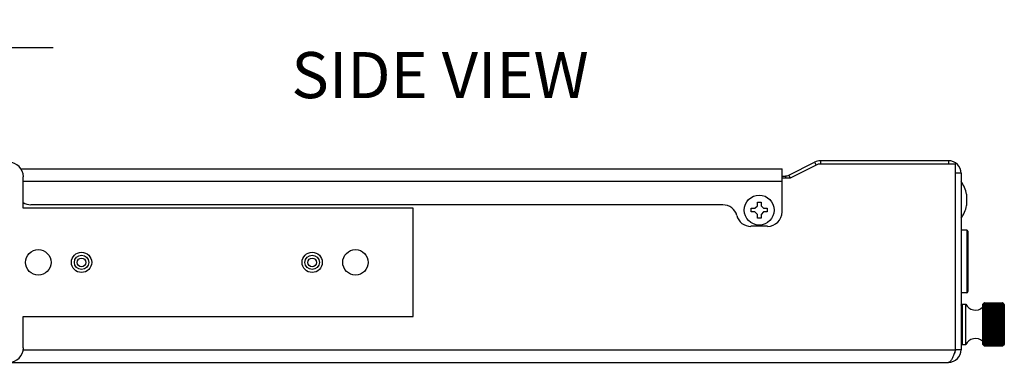
# Model space of a CAD drawing. Units: inches. Extents: x 1.6 to 88.3, y 1.6 to 57.1.
# Drawn here: x 51.5 to 62.9, y 27.1 to 31.1 of the extents above; entities that cross this region are included whole.
import ezdxf
from ezdxf.enums import TextEntityAlignment as Align

# ---------------------------------------------------------------- set-up
doc = ezdxf.new("R2010")
doc.units = ezdxf.units.IN
doc.header["$LTSCALE"] = 4.986667
doc.header["$MEASUREMENT"] = 0
doc.layers.get('0').update_dxf_attribs({"linetype": 'CONTINUOUS'})
for name, color, linetype in [('03_ALL_AXES', 7, 'CONTINUOUS'), ('05_ALL_CURVES', 7, 'CONTINUOUS'), ('09_ALL_DETAIL_ITEMS', 7, 'CONTINUOUS')]:
    doc.layers.add(name, color=color, linetype=linetype)
doc.styles.get("Standard").update_dxf_attribs({"font": 'arial.ttf'})
doc.dimstyles.new('DIMSTYLE_1', dxfattribs={"dimtxt": 0.533333, "dimasz": 0.533333, "dimexe": 0.06, "dimexo": 0.0625, "dimgap": 0.05, "dimtad": 0, "dimtih": 1, "dimtoh": 1, "dimlfac": 0.75, "dimzin": 4, "dimdsep": 46, "dimtxsty": 'Standard', "dimblk": '_FILLED', "dimblk1": '_FILLED', "dimblk2": '_FILLED', "dimcen": 0.09, "dimadec": 0, "dimazin": 0, "dimtfac": 1, "dimtofl": 0, "dimtmove": 0, "dimatfit": 3, "dimldrblk": '_FILLED', "dimfxl": 0, "dimtolj": 1, "dimtzin": 4, "dimarcsym": 0})

# ---------------------------------------------------------------- blocks, each defined once
blk = doc.blocks.new('_FILLED')
at = {"color": 0, "linetype": 'ByBlock'}
blk.add_solid([(0, 0), (-1, 0.2), (-1, -0.2)], dxfattribs=at)
blk = doc.blocks.new('*D7')
at = {"color": 7, "linetype": 'Continuous'}
for p, q in [((49.778, 29.072), (49.778, 31.113)), ((50.578, 29.755), (50.578, 31.113)), ((49.778, 30.793), (48.844, 30.793)), ((50.578, 30.793), (51.911, 30.793))]:
    blk.add_line(p, q, dxfattribs=at)
at = {"color": 7, "linetype": 'Continuous', "xscale": 0.5333333333, "yscale": 0.5333333333, "zscale": 0.5333333333}
blk.add_blockref('_FILLED', (49.778, 30.793), dxfattribs=at)
at = {"color": 7, "linetype": 'Continuous', "xscale": 0.5333333333, "yscale": 0.5333333333, "zscale": 0.5333333333, "rotation": 180}
blk.add_blockref('_FILLED', (50.578, 30.793), dxfattribs=at)
at = {"color": 7, "linetype": 'Continuous'}
for s, height, p in [('[', 0.533, (47.543, 30.526)), (']', 0.533, (48.578, 30.526)), ('.60', 0.5333, (46.803, 30.526)), ('15', 0.5333, (48.372, 30.526))]:
    blk.add_text(s, height=height, dxfattribs=at).set_placement(p, align=Align.RIGHT)

msp = doc.modelspace()

# ---------------------------------------------------------------- linework, layer by layer
at = {"color": 7, "linetype": 'Continuous'}
for p, q in [((60.778, 29.482), (62.259, 29.482)), ((60.778, 29.482), (60.778, 29.442)), ((62.259, 29.482), (62.259, 29.442)), ((51.534, 29.388), (60.335, 29.388)), ((60.335, 28.888), (60.335, 29.388)), ((60.413, 29.313), (60.712, 29.466)), ((60.752, 29.442), (60.431, 29.278)), ((60.712, 29.466), (60.73, 29.43)), ((62.342, 29.442), (60.752, 29.442)), ((62.342, 27.294), (62.342, 29.442)), ((51.564, 28.932), (51.564, 29.295)), ((60.335, 29.304), (60.376, 29.304)), ((60.431, 29.278), (60.335, 29.278)), ((60.376, 29.304), (60.376, 29.278)), ((60.413, 29.313), (60.431, 29.278)), ((62.404, 29.336), (62.342, 29.336)), ((62.404, 29.336), (62.404, 27.294)), ((51.564, 29.243), (60.335, 29.243)), ((62.468, 29.095), (62.468, 28.962)), ((56.071, 28.932), (51.564, 28.932)), ((59.651, 28.971), (51.651, 28.971)), ((56.071, 27.678), (56.071, 28.932)), ((59.978, 28.931), (60.02, 28.931)), ((59.978, 28.888), (59.978, 28.931)), ((60.02, 28.931), (60.05, 28.96)), ((60.05, 29.003), (60.092, 29.003)), ((60.05, 28.96), (60.05, 29.003)), ((60.092, 29.003), (60.092, 28.96)), ((60.092, 28.96), (60.122, 28.931)), ((60.122, 28.931), (60.164, 28.931)), ((60.164, 28.931), (60.164, 28.888)), ((60.02, 28.888), (59.978, 28.888)), ((60.05, 28.859), (60.02, 28.888)), ((60.05, 28.816), (60.05, 28.859)), ((60.092, 28.816), (60.05, 28.816)), ((60.122, 28.888), (60.092, 28.859)), ((60.092, 28.859), (60.092, 28.816)), ((60.164, 28.888), (60.122, 28.888)), ((60.168, 28.722), (59.974, 28.722)), ((62.47, 28.677), (62.47, 27.953)), ((62.483, 28.664), (62.483, 27.966)), ((62.404, 27.808), (62.418, 27.822)), ((62.418, 27.822), (62.418, 27.355)), ((62.654, 27.818), (62.665, 27.829)), ((62.654, 27.818), (62.654, 27.358)), ((62.665, 27.829), (62.664, 27.828)), ((62.665, 27.829), (62.664, 27.827)), ((62.664, 27.827), (62.664, 27.826)), ((62.665, 27.826), (62.664, 27.825)), ((62.665, 27.824), (62.664, 27.823)), ((62.665, 27.821), (62.664, 27.82)), ((62.666, 27.818), (62.664, 27.816)), ((62.666, 27.814), (62.664, 27.812)), ((62.673, 27.836), (62.674, 27.837)), ((62.674, 27.837), (62.673, 27.836)), ((62.674, 27.837), (62.673, 27.836)), ((62.673, 27.835), (62.674, 27.836)), ((62.673, 27.833), (62.674, 27.834)), ((62.673, 27.83), (62.674, 27.832)), ((62.674, 27.838), (62.884, 27.838)), ((62.674, 27.838), (62.884, 27.838)), ((62.674, 27.838), (62.674, 27.837)), ((62.674, 27.838), (62.674, 27.838)), ((62.674, 27.838), (62.674, 27.837)), ((62.674, 27.836), (62.884, 27.836)), ((62.674, 27.836), (62.884, 27.836)), ((62.674, 27.836), (62.674, 27.836)), ((62.674, 27.834), (62.884, 27.834)), ((62.674, 27.834), (62.884, 27.834)), ((62.674, 27.834), (62.674, 27.834)), ((62.674, 27.834), (62.674, 27.834)), ((62.674, 27.832), (62.884, 27.832)), ((62.674, 27.832), (62.674, 27.831)), ((62.674, 27.832), (62.674, 27.832)), ((62.674, 27.831), (62.884, 27.831)), ((62.674, 27.828), (62.884, 27.828)), ((62.674, 27.828), (62.884, 27.828)), ((62.674, 27.828), (62.674, 27.828)), ((62.674, 27.828), (62.674, 27.828)), ((62.674, 27.824), (62.884, 27.824)), ((62.674, 27.824), (62.884, 27.824)), ((62.674, 27.824), (62.674, 27.824)), ((62.674, 27.824), (62.674, 27.824)), ((62.674, 27.82), (62.884, 27.82)), ((62.674, 27.82), (62.674, 27.819)), ((62.674, 27.82), (62.674, 27.82)), ((62.674, 27.819), (62.884, 27.819)), ((62.674, 27.815), (62.884, 27.815)), ((62.674, 27.815), (62.674, 27.814)), ((62.674, 27.814), (62.674, 27.815)), ((62.674, 27.814), (62.884, 27.814)), ((62.674, 27.809), (62.884, 27.809)), ((62.674, 27.809), (62.674, 27.808)), ((62.674, 27.809), (62.674, 27.809)), ((62.674, 27.808), (62.884, 27.808)), ((62.674, 27.802), (62.884, 27.802)), ((62.674, 27.802), (62.884, 27.802)), ((62.674, 27.802), (62.674, 27.802)), ((62.674, 27.802), (62.674, 27.802)), ((62.674, 27.795), (62.884, 27.795)), ((62.674, 27.795), (62.884, 27.795)), ((62.674, 27.795), (62.674, 27.795)), ((62.674, 27.795), (62.674, 27.795)), ((62.674, 27.788), (62.884, 27.788)), ((62.674, 27.788), (62.674, 27.787)), ((62.674, 27.788), (62.674, 27.788)), ((62.674, 27.787), (62.884, 27.787)), ((62.674, 27.779), (62.884, 27.779)), ((62.674, 27.779), (62.884, 27.779)), ((62.674, 27.779), (62.674, 27.779)), ((62.674, 27.779), (62.674, 27.779)), ((62.885, 27.837), (62.884, 27.838)), ((62.885, 27.838), (62.884, 27.838)), ((62.884, 27.836), (62.884, 27.836)), ((62.884, 27.836), (62.885, 27.835)), ((62.884, 27.834), (62.884, 27.834)), ((62.884, 27.832), (62.884, 27.831)), ((62.884, 27.828), (62.884, 27.828)), ((62.884, 27.828), (62.885, 27.828)), ((62.884, 27.824), (62.884, 27.824)), ((62.884, 27.824), (62.885, 27.824)), ((62.884, 27.82), (62.884, 27.819)), ((62.884, 27.82), (62.885, 27.82)), ((62.884, 27.815), (62.884, 27.814)), ((62.884, 27.815), (62.885, 27.814)), ((62.884, 27.809), (62.884, 27.808)), ((62.884, 27.809), (62.885, 27.809)), ((62.884, 27.802), (62.884, 27.802)), ((62.884, 27.802), (62.885, 27.802)), ((62.884, 27.795), (62.884, 27.795)), ((62.884, 27.795), (62.885, 27.795)), ((62.884, 27.788), (62.884, 27.787)), ((62.884, 27.788), (62.885, 27.788)), ((62.884, 27.779), (62.884, 27.779)), ((62.884, 27.779), (62.885, 27.779)), ((62.885, 27.837), (62.885, 27.838)), ((62.885, 27.837), (62.886, 27.836)), ((62.886, 27.836), (62.885, 27.837)), ((62.886, 27.836), (62.885, 27.837)), ((62.885, 27.834), (62.886, 27.833)), ((62.885, 27.832), (62.886, 27.83)), ((62.895, 27.816), (62.893, 27.818)), ((62.895, 27.812), (62.893, 27.814)), ((62.904, 27.818), (62.894, 27.829)), ((62.895, 27.828), (62.894, 27.829)), ((62.895, 27.827), (62.894, 27.829)), ((62.895, 27.826), (62.894, 27.827)), ((62.895, 27.825), (62.894, 27.826)), ((62.895, 27.823), (62.894, 27.824)), ((62.895, 27.82), (62.894, 27.821)), ((62.904, 27.818), (62.904, 27.358)), ((51.564, 27.315), (51.564, 27.678)), ((51.564, 27.678), (56.071, 27.678)), ((62.664, 27.729), (62.674, 27.731)), ((62.664, 27.719), (62.674, 27.72)), ((62.664, 27.708), (62.674, 27.709)), ((62.664, 27.697), (62.895, 27.697)), ((62.895, 27.686), (62.664, 27.686)), ((62.664, 27.686), (62.674, 27.686)), ((62.895, 27.675), (62.664, 27.675)), ((62.664, 27.675), (62.674, 27.673)), ((62.895, 27.663), (62.664, 27.663)), ((62.664, 27.663), (62.674, 27.661)), ((62.674, 27.771), (62.884, 27.771)), ((62.674, 27.771), (62.674, 27.77)), ((62.674, 27.771), (62.674, 27.771)), ((62.674, 27.77), (62.884, 27.77)), ((62.674, 27.762), (62.884, 27.762)), ((62.674, 27.762), (62.674, 27.761)), ((62.674, 27.762), (62.674, 27.762)), ((62.674, 27.761), (62.884, 27.761)), ((62.674, 27.752), (62.884, 27.752)), ((62.674, 27.752), (62.674, 27.751)), ((62.674, 27.752), (62.674, 27.752)), ((62.674, 27.751), (62.884, 27.751)), ((62.674, 27.742), (62.884, 27.742)), ((62.674, 27.742), (62.674, 27.741)), ((62.674, 27.742), (62.674, 27.742)), ((62.674, 27.741), (62.884, 27.741)), ((62.674, 27.731), (62.884, 27.731)), ((62.674, 27.731), (62.674, 27.73)), ((62.674, 27.731), (62.674, 27.731)), ((62.674, 27.73), (62.884, 27.73)), ((62.674, 27.72), (62.884, 27.72)), ((62.674, 27.72), (62.674, 27.719)), ((62.674, 27.72), (62.674, 27.72)), ((62.674, 27.719), (62.884, 27.719)), ((62.674, 27.709), (62.884, 27.709)), ((62.674, 27.709), (62.674, 27.708)), ((62.674, 27.708), (62.884, 27.708)), ((62.674, 27.697), (62.884, 27.697)), ((62.674, 27.697), (62.674, 27.697)), ((62.674, 27.686), (62.884, 27.686)), ((62.674, 27.686), (62.674, 27.685)), ((62.674, 27.685), (62.884, 27.685)), ((62.674, 27.673), (62.884, 27.673)), ((62.674, 27.673), (62.674, 27.672)), ((62.674, 27.672), (62.884, 27.672)), ((62.674, 27.661), (62.884, 27.661)), ((62.674, 27.661), (62.674, 27.66)), ((62.674, 27.66), (62.884, 27.66)), ((62.884, 27.771), (62.884, 27.77)), ((62.884, 27.771), (62.885, 27.771)), ((62.884, 27.762), (62.884, 27.761)), ((62.884, 27.762), (62.885, 27.762)), ((62.884, 27.752), (62.884, 27.751)), ((62.884, 27.752), (62.885, 27.752)), ((62.884, 27.742), (62.884, 27.741)), ((62.884, 27.742), (62.885, 27.742)), ((62.884, 27.731), (62.884, 27.73)), ((62.884, 27.731), (62.885, 27.731)), ((62.884, 27.72), (62.884, 27.719)), ((62.884, 27.72), (62.885, 27.72)), ((62.884, 27.709), (62.884, 27.708)), ((62.884, 27.709), (62.895, 27.708)), ((62.884, 27.697), (62.884, 27.697)), ((62.884, 27.686), (62.884, 27.685)), ((62.884, 27.686), (62.895, 27.686)), ((62.884, 27.673), (62.895, 27.675)), ((62.884, 27.673), (62.884, 27.672)), ((62.884, 27.661), (62.895, 27.663)), ((62.884, 27.661), (62.884, 27.66)), ((62.885, 27.731), (62.895, 27.729)), ((62.885, 27.72), (62.895, 27.719)), ((62.895, 27.651), (62.664, 27.651)), ((62.895, 27.639), (62.664, 27.639)), ((62.895, 27.626), (62.664, 27.626)), ((62.895, 27.614), (62.664, 27.614)), ((62.895, 27.601), (62.664, 27.601)), ((62.895, 27.589), (62.664, 27.589)), ((62.664, 27.589), (62.665, 27.588)), ((62.895, 27.576), (62.664, 27.576)), ((62.895, 27.564), (62.664, 27.564)), ((62.895, 27.551), (62.664, 27.551)), ((62.674, 27.648), (62.884, 27.648)), ((62.674, 27.648), (62.674, 27.647)), ((62.674, 27.647), (62.884, 27.647)), ((62.674, 27.636), (62.884, 27.636)), ((62.674, 27.636), (62.674, 27.635)), ((62.674, 27.635), (62.884, 27.635)), ((62.674, 27.623), (62.884, 27.623)), ((62.674, 27.623), (62.674, 27.622)), ((62.674, 27.622), (62.884, 27.622)), ((62.674, 27.61), (62.884, 27.61)), ((62.674, 27.61), (62.674, 27.609)), ((62.674, 27.609), (62.884, 27.609)), ((62.674, 27.597), (62.884, 27.597)), ((62.674, 27.597), (62.674, 27.595)), ((62.674, 27.595), (62.884, 27.595)), ((62.674, 27.583), (62.884, 27.583)), ((62.674, 27.583), (62.674, 27.582)), ((62.674, 27.582), (62.884, 27.582)), ((62.674, 27.57), (62.884, 27.57)), ((62.674, 27.57), (62.674, 27.569)), ((62.674, 27.569), (62.884, 27.569)), ((62.674, 27.557), (62.884, 27.557)), ((62.674, 27.557), (62.674, 27.556)), ((62.674, 27.556), (62.884, 27.556)), ((62.674, 27.544), (62.884, 27.544)), ((62.674, 27.544), (62.674, 27.543)), ((62.884, 27.648), (62.884, 27.647)), ((62.884, 27.636), (62.884, 27.635)), ((62.884, 27.623), (62.884, 27.622)), ((62.884, 27.61), (62.884, 27.609)), ((62.884, 27.597), (62.884, 27.595)), ((62.884, 27.583), (62.884, 27.582)), ((62.884, 27.57), (62.884, 27.569)), ((62.884, 27.557), (62.884, 27.556)), ((62.884, 27.544), (62.884, 27.543)), ((62.894, 27.588), (62.895, 27.589)), ((62.895, 27.539), (62.664, 27.539)), ((62.895, 27.527), (62.664, 27.527)), ((62.895, 27.515), (62.664, 27.515)), ((62.895, 27.503), (62.664, 27.503)), ((62.895, 27.491), (62.664, 27.491)), ((62.895, 27.48), (62.664, 27.48)), ((62.674, 27.47), (62.664, 27.469)), ((62.895, 27.469), (62.664, 27.469)), ((62.664, 27.458), (62.895, 27.458)), ((62.674, 27.447), (62.664, 27.448)), ((62.674, 27.543), (62.884, 27.543)), ((62.674, 27.532), (62.884, 27.532)), ((62.674, 27.532), (62.674, 27.531)), ((62.674, 27.531), (62.884, 27.531)), ((62.674, 27.519), (62.884, 27.519)), ((62.674, 27.519), (62.674, 27.518)), ((62.674, 27.518), (62.884, 27.518)), ((62.674, 27.506), (62.884, 27.506)), ((62.674, 27.506), (62.674, 27.505)), ((62.674, 27.505), (62.884, 27.505)), ((62.674, 27.494), (62.884, 27.494)), ((62.674, 27.494), (62.674, 27.493)), ((62.674, 27.493), (62.884, 27.493)), ((62.674, 27.482), (62.884, 27.482)), ((62.674, 27.482), (62.674, 27.481)), ((62.674, 27.481), (62.884, 27.481)), ((62.674, 27.47), (62.884, 27.47)), ((62.674, 27.47), (62.884, 27.47)), ((62.674, 27.47), (62.674, 27.47)), ((62.674, 27.459), (62.884, 27.459)), ((62.674, 27.459), (62.674, 27.458)), ((62.674, 27.448), (62.884, 27.448)), ((62.674, 27.448), (62.674, 27.447)), ((62.674, 27.447), (62.884, 27.447)), ((62.674, 27.437), (62.884, 27.437)), ((62.674, 27.437), (62.884, 27.437)), ((62.674, 27.437), (62.674, 27.437)), ((62.674, 27.437), (62.674, 27.437)), ((62.884, 27.532), (62.884, 27.531)), ((62.884, 27.519), (62.884, 27.518)), ((62.884, 27.506), (62.884, 27.505)), ((62.884, 27.494), (62.884, 27.493)), ((62.884, 27.482), (62.884, 27.481)), ((62.884, 27.47), (62.884, 27.47)), ((62.895, 27.469), (62.884, 27.47)), ((62.884, 27.459), (62.884, 27.458)), ((62.884, 27.448), (62.884, 27.447)), ((62.895, 27.448), (62.884, 27.447)), ((62.884, 27.437), (62.884, 27.437)), ((62.885, 27.437), (62.884, 27.437)), ((62.404, 27.368), (62.418, 27.355)), ((62.654, 27.358), (62.665, 27.348)), ((62.664, 27.365), (62.666, 27.362)), ((62.664, 27.361), (62.666, 27.359)), ((62.664, 27.357), (62.665, 27.355)), ((62.664, 27.354), (62.665, 27.353)), ((62.664, 27.352), (62.665, 27.351)), ((62.664, 27.35), (62.664, 27.35)), ((62.665, 27.348), (62.664, 27.349)), ((62.664, 27.349), (62.664, 27.349)), ((62.672, 27.34), (62.673, 27.339)), ((62.674, 27.345), (62.673, 27.347)), ((62.674, 27.343), (62.673, 27.344)), ((62.674, 27.341), (62.673, 27.341)), ((62.674, 27.34), (62.673, 27.341)), ((62.673, 27.341), (62.674, 27.34)), ((62.673, 27.339), (62.674, 27.339)), ((62.674, 27.427), (62.884, 27.427)), ((62.674, 27.427), (62.674, 27.426)), ((62.674, 27.426), (62.884, 27.426)), ((62.674, 27.426), (62.674, 27.426)), ((62.674, 27.417), (62.884, 27.417)), ((62.674, 27.417), (62.884, 27.417)), ((62.674, 27.417), (62.674, 27.417)), ((62.674, 27.417), (62.674, 27.417)), ((62.674, 27.408), (62.884, 27.408)), ((62.674, 27.408), (62.674, 27.407)), ((62.674, 27.407), (62.884, 27.407)), ((62.674, 27.407), (62.674, 27.407)), ((62.674, 27.399), (62.884, 27.399)), ((62.674, 27.399), (62.884, 27.399)), ((62.674, 27.399), (62.674, 27.399)), ((62.674, 27.399), (62.674, 27.399)), ((62.674, 27.391), (62.884, 27.391)), ((62.674, 27.391), (62.674, 27.39)), ((62.674, 27.39), (62.884, 27.39)), ((62.674, 27.39), (62.674, 27.39)), ((62.674, 27.383), (62.884, 27.383)), ((62.674, 27.383), (62.884, 27.383)), ((62.674, 27.383), (62.674, 27.383)), ((62.674, 27.383), (62.674, 27.383)), ((62.674, 27.376), (62.884, 27.376)), ((62.674, 27.376), (62.674, 27.375)), ((62.674, 27.375), (62.674, 27.376)), ((62.674, 27.375), (62.884, 27.375)), ((62.674, 27.369), (62.884, 27.369)), ((62.674, 27.369), (62.884, 27.369)), ((62.674, 27.369), (62.674, 27.369)), ((62.674, 27.369), (62.674, 27.369)), ((62.674, 27.363), (62.884, 27.363)), ((62.674, 27.363), (62.884, 27.363)), ((62.674, 27.363), (62.674, 27.363)), ((62.674, 27.363), (62.674, 27.363)), ((62.674, 27.358), (62.884, 27.358)), ((62.674, 27.358), (62.884, 27.358)), ((62.674, 27.358), (62.674, 27.358)), ((62.674, 27.358), (62.674, 27.358)), ((62.674, 27.353), (62.884, 27.353)), ((62.674, 27.353), (62.884, 27.353)), ((62.674, 27.353), (62.674, 27.353)), ((62.674, 27.353), (62.674, 27.353)), ((62.674, 27.349), (62.884, 27.349)), ((62.674, 27.349), (62.884, 27.349)), ((62.674, 27.349), (62.674, 27.349)), ((62.674, 27.349), (62.674, 27.349)), ((62.674, 27.346), (62.884, 27.346)), ((62.674, 27.346), (62.674, 27.345)), ((62.674, 27.345), (62.884, 27.345)), ((62.674, 27.345), (62.674, 27.345)), ((62.674, 27.343), (62.884, 27.343)), ((62.674, 27.343), (62.884, 27.343)), ((62.674, 27.343), (62.674, 27.343)), ((62.674, 27.343), (62.674, 27.343)), ((62.674, 27.341), (62.884, 27.341)), ((62.674, 27.341), (62.674, 27.34)), ((62.674, 27.34), (62.884, 27.34)), ((62.674, 27.339), (62.674, 27.34)), ((62.674, 27.34), (62.674, 27.339)), ((62.674, 27.339), (62.884, 27.339)), ((62.674, 27.339), (62.884, 27.339)), ((62.674, 27.339), (62.674, 27.339)), ((62.674, 27.339), (62.674, 27.338)), ((62.674, 27.338), (62.884, 27.338)), ((62.674, 27.338), (62.884, 27.338)), ((62.884, 27.427), (62.884, 27.426)), ((62.885, 27.426), (62.884, 27.426)), ((62.884, 27.417), (62.884, 27.417)), ((62.885, 27.417), (62.884, 27.417)), ((62.884, 27.408), (62.884, 27.407)), ((62.885, 27.407), (62.884, 27.407)), ((62.884, 27.399), (62.884, 27.399)), ((62.885, 27.399), (62.884, 27.399)), ((62.884, 27.391), (62.884, 27.39)), ((62.885, 27.39), (62.884, 27.39)), ((62.884, 27.383), (62.884, 27.383)), ((62.885, 27.383), (62.884, 27.383)), ((62.884, 27.376), (62.884, 27.375)), ((62.885, 27.376), (62.884, 27.375)), ((62.884, 27.369), (62.884, 27.369)), ((62.885, 27.369), (62.884, 27.369)), ((62.884, 27.363), (62.884, 27.363)), ((62.885, 27.363), (62.884, 27.363)), ((62.884, 27.358), (62.884, 27.358)), ((62.885, 27.358), (62.884, 27.358)), ((62.884, 27.353), (62.884, 27.353)), ((62.885, 27.353), (62.884, 27.353)), ((62.884, 27.349), (62.884, 27.349)), ((62.885, 27.349), (62.884, 27.349)), ((62.884, 27.346), (62.884, 27.345)), ((62.885, 27.345), (62.884, 27.345)), ((62.884, 27.343), (62.884, 27.343)), ((62.885, 27.343), (62.884, 27.343)), ((62.884, 27.341), (62.884, 27.34)), ((62.884, 27.339), (62.885, 27.34)), ((62.884, 27.339), (62.884, 27.339)), ((62.884, 27.338), (62.885, 27.339)), ((62.886, 27.347), (62.885, 27.345)), ((62.886, 27.344), (62.885, 27.343)), ((62.886, 27.341), (62.885, 27.34)), ((62.885, 27.341), (62.885, 27.341)), ((62.885, 27.34), (62.886, 27.341)), ((62.885, 27.339), (62.885, 27.339)), ((62.885, 27.339), (62.887, 27.34)), ((62.893, 27.362), (62.895, 27.365)), ((62.893, 27.359), (62.895, 27.361)), ((62.893, 27.355), (62.895, 27.357)), ((62.904, 27.358), (62.894, 27.348)), ((62.894, 27.353), (62.895, 27.354)), ((62.894, 27.351), (62.895, 27.352)), ((62.894, 27.35), (62.895, 27.35)), ((62.895, 27.349), (62.894, 27.348)), ((62.895, 27.349), (62.895, 27.349)), ((51.564, 27.294), (62.342, 27.294)), ((62.404, 27.294), (62.342, 27.294)), ((50.842, 27.148), (62.259, 27.148))]:
    msp.add_line(p, q, dxfattribs=at)
for centre, radius, start, end in [((60.778, 29.336), 0.145, 90, 117), ((62.259, 29.336), 0.145, 0, 90), ((51.398, 29.295), 0.167, 0, 90), ((60.376, 29.387), 0.0827, 270, 297), ((51.651, 29.138), 0.167, 237.9986, 270), ((59.651, 28.804), 0.167, 14.5959, 90), ((59.974, 28.888), 0.167, 194.5959, 270), ((60.168, 28.888), 0.167, 270, 360), ((62.47, 28.664), 0.0133, 360, 90), ((62.47, 27.966), 0.0133, 270, 0), ((63.983, 26.583), 1.813, 136.2752, 136.6619), ((64.534, 25.905), 2.682, 133.9531, 134.2168), ((64.484, 25.894), 2.655, 133.0167, 133.298), ((64.422, 25.891), 2.614, 131.9988, 132.27), ((64.358, 25.883), 2.575, 130.8655, 131.1264), ((64.31, 25.849), 2.568, 129.5602, 129.8602), ((64.246, 25.825), 2.543, 128.1694, 128.4657), ((64.182, 25.792), 2.527, 126.644, 126.9356), ((64.136, 26.555), 1.933, 139.1403, 139.6176), ((64.119, 25.749), 2.521, 124.9772, 125.2628), ((64.148, 26.548), 1.943, 139.3357, 139.8125), ((64.058, 25.691), 2.529, 123.1626, 123.4407), ((64.155, 26.541), 1.949, 139.4524, 139.9289), ((63.998, 25.615), 2.557, 121.1945, 121.4634), ((64.158, 26.535), 1.951, 139.4912, 139.9676), ((63.942, 25.515), 2.609, 119.0683, 119.3259), ((64.155, 26.528), 1.949, 139.4524, 139.9289), ((63.888, 25.382), 2.695, 116.781, 117.025), ((64.148, 26.521), 1.943, 139.3357, 139.8125), ((63.839, 25.203), 2.827, 114.3318, 114.5596), ((64.136, 26.514), 1.933, 139.1403, 139.6176), ((63.947, 26.583), 1.788, 135.4755, 135.814), ((64.617, 25.877), 2.76, 134.7778, 134.9978), ((64.039, 26.56), 1.868, 136.9214, 137.3581), ((64.074, 26.553), 1.897, 137.5412, 137.9617), ((64.09, 26.56), 1.903, 138.0678, 138.4771), ((64.118, 26.551), 1.927, 138.5096, 138.9032), ((64.142, 26.542), 1.949, 138.8672, 139.2454), ((61.552, 26.59), 1.825, 42.6368, 43.0838), ((61.516, 26.582), 1.855, 42.0335, 42.4636), ((61.469, 26.56), 1.903, 41.5229, 41.9322), ((61.441, 26.551), 1.927, 41.0968, 41.4904), ((61.417, 26.542), 1.949, 40.7546, 41.1328), ((61.422, 26.555), 1.933, 40.3824, 40.8597), ((61.411, 26.548), 1.943, 40.1875, 40.6643), ((61.404, 26.541), 1.949, 40.0711, 40.5476), ((61.401, 26.535), 1.951, 40.0324, 40.5088), ((61.404, 26.528), 1.949, 40.0711, 40.5476), ((61.411, 26.521), 1.943, 40.1875, 40.6643), ((61.422, 26.514), 1.933, 40.3824, 40.8597), ((61.034, 25.851), 2.714, 46.7051, 46.9802), ((61.209, 25.8), 2.631, 50.1434, 50.4362), ((61.274, 25.776), 2.606, 51.5378, 51.827), ((61.339, 25.742), 2.589, 53.0679, 53.3525), ((61.404, 25.698), 2.583, 54.7407, 55.0194), ((61.466, 25.638), 2.592, 56.5627, 56.834), ((61.527, 25.56), 2.621, 58.5399, 58.8022), ((61.585, 25.457), 2.675, 60.6773, 60.9285), ((61.64, 25.321), 2.763, 62.9781, 63.216), ((61.69, 25.137), 2.9, 65.4433, 65.6654), ((60.942, 25.877), 2.76, 45.0022, 45.2222), ((60.986, 25.865), 2.737, 45.7859, 46.0443), ((61.603, 26.608), 1.776, 43.3341, 43.7288), ((61.635, 26.605), 1.756, 44.1829, 44.5275), ((61.099, 25.849), 2.67, 47.7329, 47.9983), ((61.166, 25.842), 2.629, 48.8763, 49.1318), ((63.794, 24.959), 3.026, 111.7227, 111.9316), ((64.12, 26.507), 1.92, 138.865, 139.343), ((63.754, 24.617), 3.324, 108.9595, 109.1465), ((64.1, 26.5), 1.903, 138.5077, 138.9865), ((63.72, 24.118), 3.782, 106.0519, 106.214), ((64.093, 26.477), 1.907, 138.0693, 138.5428), ((63.691, 23.342), 4.516, 103.014, 103.1483), ((64.065, 26.469), 1.884, 137.5406, 138.015), ((64.032, 26.461), 1.859, 136.921, 137.3962), ((63.996, 26.452), 1.831, 136.2064, 136.6824), ((63.958, 26.442), 1.803, 135.392, 135.8685), ((63.917, 26.431), 1.774, 134.4726, 134.9491), ((63.874, 26.418), 1.745, 133.442, 133.918), ((63.83, 26.402), 1.717, 132.2938, 132.7685), ((63.785, 26.384), 1.692, 131.021, 131.4934), ((61.439, 26.507), 1.92, 40.657, 41.135), ((61.459, 26.5), 1.903, 41.0135, 41.4923), ((61.501, 26.508), 1.86, 41.4512, 41.9367), ((61.529, 26.501), 1.837, 41.979, 42.4655), ((61.561, 26.493), 1.812, 42.5977, 43.0851), ((61.596, 26.484), 1.785, 43.3115, 43.7998), ((61.633, 26.474), 1.757, 44.1254, 44.6141), ((61.673, 26.463), 1.729, 45.0447, 45.5336), ((61.715, 26.45), 1.7, 46.0758, 46.5642), ((61.759, 26.435), 1.673, 47.2252, 47.7124), ((61.803, 26.417), 1.648, 48.5004, 48.9852), ((61.736, 24.887), 3.104, 68.071, 68.2746), ((61.776, 24.536), 3.411, 70.8558, 71.0381), ((61.812, 24.023), 3.88, 73.7881, 73.946), ((61.841, 23.226), 4.635, 76.8535, 76.9842), ((63.692, 32.053), 4.521, 256.8518, 256.9882), ((63.739, 26.361), 1.669, 129.616, 130.0847), ((63.721, 31.274), 3.786, 253.7861, 253.9512), ((63.693, 26.334), 1.652, 128.0712, 128.5345), ((63.756, 30.771), 3.329, 250.8535, 251.0444), ((63.648, 26.3), 1.641, 126.3785, 126.8345), ((63.796, 30.425), 3.031, 248.0685, 248.282), ((63.604, 26.258), 1.639, 124.5304, 124.9765), ((63.841, 30.177), 2.832, 245.4405, 245.6735), ((63.561, 26.205), 1.649, 122.5198, 122.9529), ((63.52, 26.138), 1.674, 120.3404, 120.7572), ((63.944, 29.854), 2.613, 240.6742, 240.9376), ((63.481, 26.051), 1.719, 117.988, 118.3843), ((64, 29.748), 2.56, 238.5367, 238.8114), ((63.446, 25.936), 1.794, 115.4603, 115.8317), ((64.06, 29.665), 2.533, 236.5594, 236.8431), ((63.902, 30.015), 2.724, 243.0013, 243.2238), ((61.839, 32.171), 4.642, 283.0136, 283.1464), ((61.848, 26.395), 1.626, 49.909, 50.3902), ((61.81, 31.371), 3.887, 286.0509, 286.2118), ((61.893, 26.368), 1.609, 51.4592, 51.9351), ((61.774, 30.855), 3.417, 288.9581, 289.144), ((61.937, 26.335), 1.598, 53.1593, 53.6277), ((61.733, 30.499), 3.11, 291.7208, 291.9288), ((61.98, 26.294), 1.595, 55.0174, 55.4757), ((61.687, 30.244), 2.906, 294.3294, 294.5565), ((62.022, 26.243), 1.604, 57.0411, 57.4862), ((61.629, 30.072), 2.787, 296.7788, 296.9962), ((62.062, 26.177), 1.628, 59.2369, 59.6654), ((61.582, 29.913), 2.68, 299.0657, 299.3225), ((62.1, 26.093), 1.672, 61.61, 62.0176), ((61.524, 29.804), 2.626, 301.1921, 301.4598), ((62.135, 25.981), 1.744, 64.163, 64.545), ((61.464, 29.719), 2.597, 303.1604, 303.4371), ((63.413, 25.782), 1.91, 112.7582, 113.0997), ((64.121, 29.6), 2.524, 234.7373, 235.0283), ((63.384, 25.568), 2.087, 109.8868, 110.1931), ((64.184, 29.549), 2.529, 233.0645, 233.361), ((63.359, 25.257), 2.362, 106.8553, 107.1212), ((64.247, 29.508), 2.546, 231.5343, 231.8351), ((63.339, 24.776), 2.809, 103.6787, 103.8989), ((64.311, 29.475), 2.57, 230.1398, 230.4437), ((63.322, 23.956), 3.596, 100.3771, 100.5469), ((64.374, 29.45), 2.6, 228.8741, 229.1802), ((63.31, 22.284), 5.236, 96.976, 97.0916), ((64.435, 29.429), 2.633, 227.7305, 228.0379), ((64.495, 29.412), 2.669, 226.7023, 227.0107), ((64.551, 29.398), 2.706, 225.7837, 226.0926), ((64.605, 29.386), 2.743, 224.9691, 225.2782), ((64.654, 29.377), 2.778, 224.2536, 224.5625), ((63.31, 32.628), 5.231, 262.9083, 263.0229), ((62.167, 25.832), 1.856, 66.8953, 67.2467), ((61.401, 29.652), 2.588, 304.9753, 305.2591), ((62.195, 25.624), 2.028, 69.8024, 70.1177), ((61.337, 29.6), 2.593, 306.6426, 306.9319), ((62.219, 25.322), 2.295, 72.8749, 73.1486), ((61.272, 29.558), 2.609, 308.1686, 308.462), ((62.24, 24.855), 2.727, 76.0978, 76.3246), ((61.207, 29.525), 2.634, 309.56, 309.8565), ((62.256, 24.059), 3.491, 79.4505, 79.6255), ((61.143, 29.498), 2.664, 310.8235, 311.1222), ((62.267, 22.437), 5.082, 82.9066, 83.0257), ((61.08, 29.477), 2.698, 311.9658, 312.2659), ((61.019, 29.46), 2.735, 312.993, 313.294), ((60.962, 29.445), 2.773, 313.9111, 314.2126), ((60.907, 29.434), 2.81, 314.7255, 315.0272), ((60.857, 29.424), 2.846, 315.4412, 315.7428), ((62.268, 32.478), 5.079, 276.9754, 277.0934), ((64.723, 29.391), 2.844, 223.6343, 223.9395), ((63.321, 30.959), 3.591, 259.453, 259.6208), ((64.763, 29.384), 2.875, 223.1038, 223.4087), ((63.338, 30.141), 2.804, 256.1009, 256.3179), ((63.358, 29.664), 2.358, 252.8786, 253.1399), ((64.798, 29.377), 2.902, 222.6606, 222.9652), ((63.383, 29.357), 2.083, 249.8066, 250.1073), ((64.827, 29.371), 2.925, 222.3018, 222.606), ((63.412, 29.148), 1.906, 246.9, 247.2348), ((64.85, 29.365), 2.943, 222.0251, 222.329), ((63.444, 28.999), 1.79, 244.168, 244.532), ((64.867, 29.359), 2.956, 221.8287, 222.1324), ((63.48, 28.891), 1.716, 241.6153, 242.0039), ((64.877, 29.354), 2.964, 221.7113, 222.015), ((63.518, 28.81), 1.67, 239.2424, 239.6514), ((64.88, 29.348), 2.967, 221.6723, 221.9759), ((63.559, 28.75), 1.646, 237.0467, 237.4723), ((64.877, 29.342), 2.964, 221.7113, 222.015), ((63.602, 28.706), 1.636, 235.0232, 235.462), ((63.646, 28.672), 1.639, 233.1652, 233.6146), ((63.692, 28.648), 1.65, 231.4652, 231.9228), ((63.723, 28.613), 1.645, 229.9126, 230.3118), ((63.772, 28.604), 1.672, 228.5044, 228.9201), ((63.82, 28.6), 1.702, 227.2297, 227.6613), ((64.707, 29.298), 2.822, 223.6487, 223.8916), ((63.857, 28.588), 1.719, 226.0792, 226.4821), ((64.652, 29.286), 2.775, 224.2595, 224.502), ((64.85, 29.346), 2.955, 222.3462, 222.6051), ((64.815, 29.337), 2.926, 222.6955, 222.9644), ((64.775, 29.328), 2.892, 223.1291, 223.4081), ((63.914, 28.601), 1.77, 225.1001, 225.4807), ((64.628, 29.31), 2.775, 225.0026, 225.2452), ((64.899, 29.366), 3, 221.8916, 222.1311), ((64.878, 29.356), 2.98, 222.0789, 222.3279), ((60.836, 29.391), 2.844, 316.0605, 316.3657), ((60.796, 29.384), 2.875, 316.5913, 316.8962), ((60.761, 29.377), 2.902, 317.0348, 317.3394), ((60.732, 29.371), 2.925, 317.394, 317.6982), ((60.709, 29.365), 2.943, 317.671, 317.9749), ((60.692, 29.359), 2.956, 317.8676, 318.1713), ((60.682, 29.354), 2.964, 317.985, 318.2887), ((60.679, 29.348), 2.967, 318.0241, 318.3277), ((60.682, 29.342), 2.964, 317.985, 318.2887), ((60.66, 29.366), 3, 317.8689, 318.1084), ((60.681, 29.356), 2.98, 317.6721, 317.9211), ((60.709, 29.346), 2.955, 317.3949, 317.6538), ((60.744, 29.337), 2.926, 317.0356, 317.3045), ((60.784, 29.328), 2.892, 316.5919, 316.8709), ((62.256, 30.857), 3.488, 280.3767, 280.5495), ((62.24, 30.064), 2.724, 283.679, 283.9022), ((62.22, 29.601), 2.292, 286.8563, 287.1252), ((62.196, 29.303), 2.025, 289.8884, 290.1977), ((62.168, 29.099), 1.853, 292.7605, 293.1048), ((62.136, 28.955), 1.741, 295.4628, 295.8371), ((62.101, 28.85), 1.67, 297.9907, 298.3901), ((62.063, 28.772), 1.626, 300.343, 300.7632), ((62.023, 28.714), 1.602, 302.5219, 302.9591), ((61.981, 28.67), 1.593, 304.532, 304.9827), ((61.938, 28.638), 1.596, 306.3794, 306.8408), ((61.894, 28.614), 1.607, 308.0711, 308.5409), ((61.766, 28.57), 1.663, 312.3336, 312.7754), ((61.859, 28.585), 1.609, 309.6837, 310.0919), ((61.812, 28.576), 1.634, 311.0751, 311.5004), ((60.852, 29.298), 2.822, 316.1084, 316.3513), ((61.728, 28.561), 1.683, 313.5135, 313.9252), ((60.931, 29.31), 2.775, 314.7548, 314.9974), ((61.67, 28.576), 1.734, 314.5154, 314.9033), ((60.907, 29.286), 2.775, 315.498, 315.7405), ((51.398, 27.315), 0.167, 270, 360), ((62.259, 27.294), 0.145, 270, 360), ((62.259, 27.294), 0.0827, 320.4767, 360)]:
    msp.add_arc(centre, radius, start, end, dxfattribs=at)
msp.add_open_spline([(62.885, 27.341), (62.885, 27.341), (62.884, 27.34), (62.884, 27.34)], degree=3, dxfattribs=at)
for points, knots in [([(62.321, 27.238), (62.316, 27.226), (62.309, 27.208), (62.298, 27.186), (62.291, 27.173), (62.283, 27.163), (62.275, 27.155), (62.267, 27.149), (62.262, 27.148), (62.259, 27.148)], [0, 0, 0, 0, 0.350704, 0.503583, 0.638324, 0.753856, 0.850244, 0.930176, 1, 1, 1, 1]), ([(62.342, 27.294), (62.34, 27.289), (62.333, 27.27), (62.326, 27.252), (62.321, 27.238)], [0, 0, 0, 0, 0.255385, 1, 1, 1, 1])]:
    msp.add_open_spline(points, degree=3, knots=knots, dxfattribs=at)
at = {"layer": '03_ALL_AXES', "color": 7, "linetype": 'Continuous'}
for p, q in [((62.47, 28.677), (62.404, 28.677)), ((62.47, 27.953), (62.404, 27.953)), ((62.418, 27.822), (62.458, 27.822)), ((62.458, 27.355), (62.458, 27.822)), ((62.418, 27.355), (62.458, 27.355))]:
    msp.add_line(p, q, dxfattribs=at)
for centre, radius in [((60.071, 28.91), 0.173), ((51.738, 28.305), 0.147), ((55.404, 28.305), 0.147)]:
    msp.add_circle(centre, radius, dxfattribs=at)
for centre, radius, start, end in [((62.113, 29.028), 0.361, 10.6473, 36.1139), ((62.113, 29.028), 0.361, 323.8861, 349.3527), ((62.113, 27.602), 0.361, 35.4246, 36.1139), ((62.57, 27.877), 0.125, 206.4905, 312.3875), ((62.57, 27.299), 0.125, 47.6125, 153.5095)]:
    msp.add_arc(centre, radius, start, end, dxfattribs=at)
at = {"layer": '05_ALL_CURVES', "color": 7, "linetype": 'Continuous'}
for centre, radius in [((52.238, 28.305), 0.117), ((52.238, 28.305), 0.0833), ((52.238, 28.305), 0.05), ((54.904, 28.305), 0.117), ((54.904, 28.305), 0.0833), ((54.904, 28.305), 0.05)]:
    msp.add_circle(centre, radius, dxfattribs=at)

# ---------------------------------------------------------------- texts
at = {"layer": '09_ALL_DETAIL_ITEMS', "color": 7, "linetype": 'Continuous'}
msp.add_text('SIDE VIEW', height=0.5333, dxfattribs=at).set_placement((54.663, 30.205))

# ---------------------------------------------------------------- dimensions: what is measured, and where the dimension line sits
at = {"color": 7, "linetype": 'Continuous'}
dim = msp.add_linear_dim(base=(50.578, 30.793), p1=(49.778, 29.009), p2=(50.578, 29.692), dimstyle='DIMSTYLE_1', dxfattribs=at)
dim.commit()
dim.dimension.update_dxf_attribs({"geometry": '*D7', "text_midpoint": (47.173, 30.793), "dimtype": 160})

doc.saveas('drawing.dxf')
